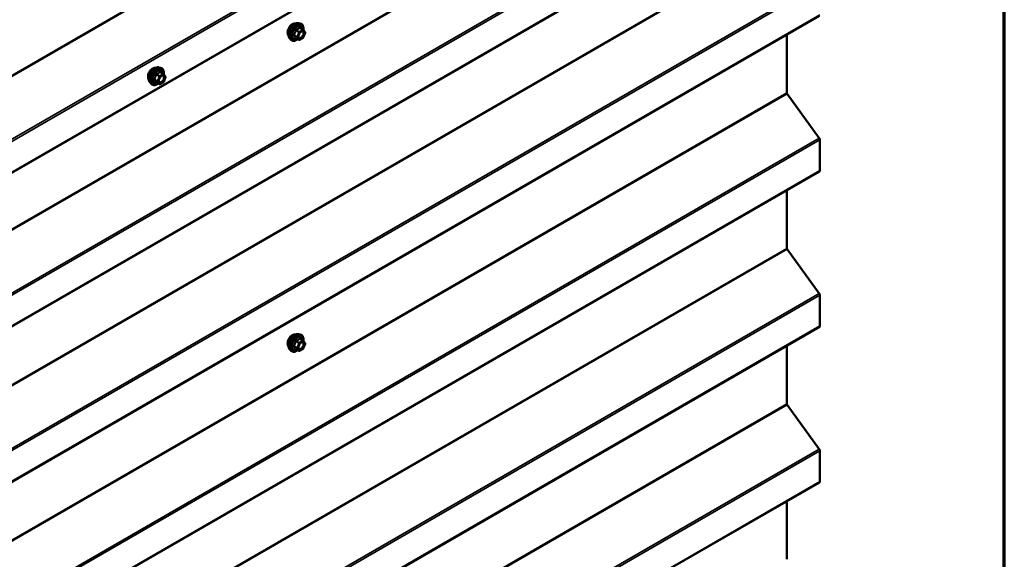
# Model space of a CAD drawing. Units: inches. Extents: x 0.6 to 33.4, y 0.6 to 21.4.
# Drawn here: x 29.3 to 33.4, y 14.4 to 16.7 of the extents above; entities that cross this region are included whole.
import ezdxf

# ---------------------------------------------------------------- set-up
doc = ezdxf.new("R2010")
doc.units = ezdxf.units.IN
doc.header["$LTSCALE"] = 2
doc.header["$MEASUREMENT"] = 0
for name, color, linetype, lineweight in [('Border (ANSI)', 7, 'Continuous', 70), ('Visible (ANSI)', 7, 'Continuous', 50), ('Visible Narrow (ANSI)', 7, 'Continuous', 35)]:
    doc.layers.add(name, color=color, linetype=linetype, lineweight=lineweight)

# ---------------------------------------------------------------- blocks, each defined once
blk = doc.blocks.new('Borders ATAS A Border')
at = {"layer": 'Border (ANSI)'}
blk.add_line((16.7, 0.3), (16.7, 10.7), dxfattribs=at)

msp = doc.modelspace()

# ---------------------------------------------------------------- linework, layer by layer
at = {"layer": 'Visible (ANSI)'}
for p, q in [((26.97313, 14.75285), (32.62999, 18.01884)), ((26.96705, 14.10317), (32.6239, 17.36915)), ((26.96705, 13.44997), (32.6239, 16.71596)), ((30.43612, 16.68581), (30.44399, 16.6842)), ((30.45579, 16.65856), (30.4427, 16.66612)), ((30.39944, 16.62227), (30.40476, 16.61625)), ((30.43836, 16.61568), (30.42528, 16.62324)), ((30.45579, 16.62436), (30.44076, 16.61568)), ((30.45655, 16.65786), (30.46406, 16.64718)), ((30.46434, 16.64493), (30.45682, 16.62557)), ((32.48727, 16.63707), (32.48727, 16.39275)), ((29.84993, 16.49975), (29.8578, 16.49815)), ((29.8696, 16.47251), (29.85651, 16.48006)), ((29.87036, 16.47181), (29.87787, 16.46112)), ((29.87815, 16.45888), (29.87063, 16.43952)), ((29.81325, 16.43621), (29.81857, 16.4302)), ((29.85217, 16.42963), (29.83909, 16.43719)), ((29.8696, 16.43831), (29.85457, 16.42963)), ((32.48855, 16.38915), (32.6231, 16.20269)), ((32.62567, 16.19549), (32.62567, 16.06666)), ((26.96705, 12.79677), (32.6239, 16.06276)), ((32.48727, 15.98387), (32.48727, 15.73955)), ((32.48855, 15.73595), (32.6231, 15.54949)), ((32.62567, 15.5423), (32.62567, 15.41347)), ((26.96705, 12.14357), (32.6239, 15.40956)), ((30.43612, 15.37941), (30.44399, 15.37781)), ((30.45579, 15.35217), (30.4427, 15.35972)), ((30.45655, 15.35147), (30.46406, 15.34078)), ((30.46434, 15.33853), (30.45682, 15.31917)), ((30.39944, 15.31587), (30.40476, 15.30986)), ((30.43836, 15.30929), (30.42528, 15.31684)), ((30.45579, 15.31796), (30.44076, 15.30929)), ((32.48727, 15.33067), (32.48727, 15.08635)), ((32.48855, 15.08275), (32.6231, 14.89629)), ((32.62567, 14.8891), (32.62567, 14.76027)), ((26.96705, 11.49038), (32.6239, 14.75636)), ((32.48727, 14.67748), (32.48727, 14.43315))]:
    msp.add_line(p, q, dxfattribs=at)
for centre, start, end in [((30.45459, 16.65648), 35.10391, 60), ((30.45459, 16.62644), 300, 338.79398), ((30.4621, 16.6458), 338.79398, 35.10391), ((30.43956, 16.61776), 240, 300), ((29.8684, 16.47043), 35.10391, 60), ((29.87591, 16.45974), 338.79398, 35.10391), ((29.85337, 16.43171), 240, 300), ((29.8684, 16.44038), 300, 338.79398), ((30.45459, 15.35009), 35.10391, 60), ((30.4621, 15.3394), 338.79398, 35.10391), ((30.43956, 15.31137), 240, 300), ((30.45459, 15.32004), 300, 338.79398)]:
    msp.add_arc(centre, 0.0024, start, end, dxfattribs=at)
for centre, major_axis, start_param, end_param in [((32.49028, 16.391), (0.00213, -0.0037), 3.9269908, 4.8869219), ((32.61964, 16.19898), (0.00427, -0.00739), 0.7853982, 1.7453293), ((32.61964, 16.07015), (0.00427, -0.00739), 0, 0.7853982), ((32.49028, 15.73781), (0.00213, -0.0037), 3.9269908, 4.8869219), ((32.61964, 15.54578), (0.00427, -0.00739), 0.7853982, 1.7453293), ((32.61964, 15.41695), (0.00427, -0.00739), 0, 0.7853982), ((32.49028, 15.08461), (0.00213, -0.0037), 3.9269908, 4.8869219), ((32.61964, 14.89258), (0.00427, -0.00739), 0.7853982, 1.7453293), ((32.61964, 14.76375), (0.00427, -0.00739), 0, 0.7853982)]:
    msp.add_ellipse(centre, major_axis=major_axis, ratio=0.5773503, start_param=start_param, end_param=end_param, dxfattribs=at)
for points, knots in [([(30.39461, 16.63535), (30.3942, 16.63581), (30.39383, 16.63631), (30.39245, 16.63849), (30.39174, 16.64044), (30.39095, 16.6449), (30.39091, 16.64742), (30.39152, 16.65274), (30.39218, 16.65553), (30.39413, 16.66107), (30.39541, 16.66383), (30.39847, 16.66904), (30.40024, 16.67149), (30.4041, 16.67587), (30.4062, 16.67779), (30.41051, 16.68089), (30.41274, 16.68207), (30.4171, 16.68353), (30.41925, 16.68382), (30.42164, 16.68358), (30.42201, 16.68352), (30.42238, 16.68345)], [2.54788, 2.54788, 2.54788, 2.54788, 2.6493146, 2.6493146, 2.9583089, 2.9583089, 3.2840756, 3.2840756, 3.6119536, 3.6119536, 3.9385141, 3.9385141, 4.264511, 4.264511, 4.5911513, 4.5911513, 4.9190876, 4.9190876, 5.2442448, 5.2442448, 5.3061016, 5.3061016, 5.3061016, 5.3061016]), ([(30.39944, 16.62227), (30.39782, 16.6241), (30.3966, 16.62635), (30.3949, 16.63166), (30.3945, 16.63477), (30.3946, 16.64151), (30.39515, 16.64515), (30.39712, 16.65249), (30.39854, 16.6562), (30.4021, 16.66333), (30.40424, 16.66675), (30.40903, 16.67298), (30.41168, 16.6758), (30.41728, 16.68054), (30.42022, 16.68247), (30.42614, 16.68519), (30.42912, 16.68599), (30.4334, 16.68618), (30.43479, 16.68608), (30.43612, 16.68581)], [2.5468155, 2.5468155, 2.5468155, 2.5468155, 2.838801, 2.838801, 3.1604347, 3.1604347, 3.4925131, 3.4925131, 3.8233015, 3.8233015, 4.1526319, 4.1526319, 4.4823127, 4.4823127, 4.8138715, 4.8138715, 5.1445671, 5.1445671, 5.3071661, 5.3071661, 5.3071661, 5.3071661]), ([(30.44399, 16.6842), (30.44652, 16.68369), (30.44882, 16.68255), (30.45261, 16.67922), (30.4541, 16.67704), (30.45627, 16.67177), (30.4569, 16.66864), (30.45715, 16.66285), (30.45701, 16.66033), (30.45665, 16.65773)], [5.3071661, 5.3071661, 5.3071661, 5.3071661, 5.6134935, 5.6134935, 5.9162259, 5.9162259, 6.235043, 6.235043, 6.4592204, 6.4592204, 6.4592204, 6.4592204]), ([(30.43377, 16.61834), (30.43217, 16.61711), (30.43055, 16.61602), (30.42584, 16.61333), (30.42274, 16.61214), (30.41682, 16.61107), (30.414, 16.61118), (30.40903, 16.61268), (30.40687, 16.61401), (30.405, 16.61599), (30.40488, 16.61612), (30.40476, 16.61625)], [7.6869708, 7.6869708, 7.6869708, 7.6869708, 7.8593758, 7.8593758, 8.1850095, 8.1850095, 8.50529, 8.50529, 8.8087917, 8.8087917, 8.8300008, 8.8300008, 8.8300008, 8.8300008]), ([(30.42491, 16.62338), (30.42491, 16.62338), (30.42492, 16.62338), (30.42494, 16.62338), (30.42498, 16.62337), (30.4251, 16.62333), (30.42518, 16.6233), (30.42528, 16.62324)], [0.050221333, 0.050221333, 0.050221333, 0.050221333, 0.053570787, 0.053570787, 0.06338584, 0.06338584, 0.07248921, 0.07248921, 0.07248921, 0.07248921]), ([(30.4374, 16.62519), (30.43699, 16.62601), (30.43668, 16.62708), (30.43645, 16.62953), (30.4365, 16.63085), (30.43693, 16.6337), (30.43733, 16.63522), (30.43845, 16.63828), (30.43917, 16.63984), (30.44089, 16.64279), (30.44189, 16.6442), (30.44402, 16.6467), (30.44516, 16.64779), (30.44743, 16.64957), (30.44856, 16.65025), (30.45067, 16.65117), (30.45165, 16.65141), (30.45252, 16.65146), (30.45255, 16.65146), (30.45257, 16.65146)], [2.7146445, 2.7146445, 2.7146445, 2.7146445, 3.0390258, 3.0390258, 3.3338872, 3.3338872, 3.6314011, 3.6314011, 3.9331375, 3.9331375, 4.2364069, 4.2364069, 4.5379984, 4.5379984, 4.8352186, 4.8352186, 5.1303183, 5.1303183, 5.1393371, 5.1393371, 5.1393371, 5.1393371]), ([(29.80842, 16.4493), (29.80801, 16.44976), (29.80764, 16.45026), (29.80626, 16.45244), (29.80554, 16.45439), (29.80476, 16.45884), (29.80472, 16.46137), (29.80533, 16.46669), (29.80599, 16.46948), (29.80794, 16.47502), (29.80922, 16.47778), (29.81228, 16.48299), (29.81405, 16.48544), (29.81791, 16.48982), (29.82, 16.49173), (29.82432, 16.49483), (29.82655, 16.49601), (29.83091, 16.49748), (29.83306, 16.49777), (29.83544, 16.49752), (29.83582, 16.49747), (29.83619, 16.49739)], [1.5006825, 1.5006825, 1.5006825, 1.5006825, 1.602117, 1.602117, 1.9111114, 1.9111114, 2.236878, 2.236878, 2.5647561, 2.5647561, 2.8913165, 2.8913165, 3.2173135, 3.2173135, 3.5439538, 3.5439538, 3.87189, 3.87189, 4.1970472, 4.1970472, 4.2589041, 4.2589041, 4.2589041, 4.2589041]), ([(29.81325, 16.43621), (29.81163, 16.43804), (29.81041, 16.4403), (29.80871, 16.4456), (29.8083, 16.44872), (29.80841, 16.45546), (29.80896, 16.4591), (29.81093, 16.46644), (29.81235, 16.47015), (29.81591, 16.47728), (29.81805, 16.4807), (29.82284, 16.48693), (29.82549, 16.48974), (29.83109, 16.49449), (29.83403, 16.49641), (29.83995, 16.49914), (29.84293, 16.49993), (29.84721, 16.50013), (29.8486, 16.50003), (29.84993, 16.49975)], [1.4996179, 1.4996179, 1.4996179, 1.4996179, 1.7916034, 1.7916034, 2.1132371, 2.1132371, 2.4453156, 2.4453156, 2.7761039, 2.7761039, 3.1054344, 3.1054344, 3.4351151, 3.4351151, 3.7666739, 3.7666739, 4.0973695, 4.0973695, 4.2599686, 4.2599686, 4.2599686, 4.2599686]), ([(29.8578, 16.49815), (29.86033, 16.49763), (29.86263, 16.4965), (29.86642, 16.49316), (29.86791, 16.49098), (29.87008, 16.48572), (29.87071, 16.48259), (29.87096, 16.4768), (29.87082, 16.47428), (29.87046, 16.47167)], [4.2599686, 4.2599686, 4.2599686, 4.2599686, 4.566296, 4.566296, 4.8690283, 4.8690283, 5.1878454, 5.1878454, 5.4120228, 5.4120228, 5.4120228, 5.4120228]), ([(29.85121, 16.43914), (29.8508, 16.43996), (29.85049, 16.44103), (29.85026, 16.44347), (29.8503, 16.4448), (29.85074, 16.44765), (29.85114, 16.44916), (29.85225, 16.45223), (29.85298, 16.45378), (29.8547, 16.45674), (29.8557, 16.45814), (29.85783, 16.46064), (29.85897, 16.46174), (29.86124, 16.46351), (29.86237, 16.46419), (29.86448, 16.46511), (29.86546, 16.46535), (29.86633, 16.46541), (29.86636, 16.46541), (29.86638, 16.46541)], [1.667447, 1.667447, 1.667447, 1.667447, 1.9918282, 1.9918282, 2.2866897, 2.2866897, 2.5842035, 2.5842035, 2.88594, 2.88594, 3.1892094, 3.1892094, 3.4908008, 3.4908008, 3.788021, 3.788021, 4.0831208, 4.0831208, 4.0921396, 4.0921396, 4.0921396, 4.0921396]), ([(29.84758, 16.43229), (29.84598, 16.43105), (29.84436, 16.42997), (29.83965, 16.42728), (29.83655, 16.42609), (29.83063, 16.42502), (29.8278, 16.42512), (29.82284, 16.42663), (29.82068, 16.42796), (29.81881, 16.42993), (29.81869, 16.43007), (29.81857, 16.4302)], [6.6397733, 6.6397733, 6.6397733, 6.6397733, 6.8121782, 6.8121782, 7.1378119, 7.1378119, 7.4580925, 7.4580925, 7.7615942, 7.7615942, 7.7828033, 7.7828033, 7.7828033, 7.7828033]), ([(29.83872, 16.43733), (29.83872, 16.43733), (29.83873, 16.43733), (29.83875, 16.43732), (29.83878, 16.43732), (29.83891, 16.43728), (29.83899, 16.43724), (29.83909, 16.43719)], [0.050221333, 0.050221333, 0.050221333, 0.050221333, 0.053570787, 0.053570787, 0.06338584, 0.06338584, 0.07248921, 0.07248921, 0.07248921, 0.07248921]), ([(30.39944, 15.31587), (30.39782, 15.3177), (30.3966, 15.31995), (30.3949, 15.32526), (30.3945, 15.32838), (30.3946, 15.33512), (30.39515, 15.33876), (30.39712, 15.3461), (30.39854, 15.34981), (30.4021, 15.35693), (30.40424, 15.36035), (30.40903, 15.36659), (30.41168, 15.3694), (30.41728, 15.37415), (30.42022, 15.37607), (30.42614, 15.37879), (30.42912, 15.37959), (30.4334, 15.37978), (30.43479, 15.37968), (30.43612, 15.37941)], [2.5468155, 2.5468155, 2.5468155, 2.5468155, 2.838801, 2.838801, 3.1604347, 3.1604347, 3.4925131, 3.4925131, 3.8233015, 3.8233015, 4.1526319, 4.1526319, 4.4823127, 4.4823127, 4.8138715, 4.8138715, 5.1445671, 5.1445671, 5.3071661, 5.3071661, 5.3071661, 5.3071661]), ([(30.39461, 15.32895), (30.3942, 15.32942), (30.39383, 15.32992), (30.39245, 15.33209), (30.39174, 15.33405), (30.39095, 15.3385), (30.39091, 15.34103), (30.39152, 15.34634), (30.39218, 15.34913), (30.39413, 15.35468), (30.39541, 15.35743), (30.39847, 15.36265), (30.40024, 15.3651), (30.4041, 15.36947), (30.4062, 15.37139), (30.41051, 15.37449), (30.41274, 15.37567), (30.4171, 15.37714), (30.41925, 15.37743), (30.42164, 15.37718), (30.42201, 15.37713), (30.42238, 15.37705)], [2.54788, 2.54788, 2.54788, 2.54788, 2.6493146, 2.6493146, 2.9583089, 2.9583089, 3.2840756, 3.2840756, 3.6119536, 3.6119536, 3.9385141, 3.9385141, 4.264511, 4.264511, 4.5911513, 4.5911513, 4.9190876, 4.9190876, 5.2442448, 5.2442448, 5.3061016, 5.3061016, 5.3061016, 5.3061016]), ([(30.4374, 15.3188), (30.43699, 15.31962), (30.43668, 15.32069), (30.43645, 15.32313), (30.4365, 15.32446), (30.43693, 15.3273), (30.43733, 15.32882), (30.43845, 15.33189), (30.43917, 15.33344), (30.44089, 15.3364), (30.44189, 15.3378), (30.44402, 15.3403), (30.44516, 15.3414), (30.44743, 15.34317), (30.44856, 15.34385), (30.45067, 15.34477), (30.45165, 15.34501), (30.45252, 15.34507), (30.45255, 15.34507), (30.45257, 15.34507)], [2.7146445, 2.7146445, 2.7146445, 2.7146445, 3.0390258, 3.0390258, 3.3338872, 3.3338872, 3.6314011, 3.6314011, 3.9331375, 3.9331375, 4.2364069, 4.2364069, 4.5379984, 4.5379984, 4.8352186, 4.8352186, 5.1303183, 5.1303183, 5.1393371, 5.1393371, 5.1393371, 5.1393371]), ([(30.44399, 15.37781), (30.44652, 15.37729), (30.44882, 15.37616), (30.45261, 15.37282), (30.4541, 15.37064), (30.45627, 15.36538), (30.4569, 15.36225), (30.45715, 15.35646), (30.45701, 15.35393), (30.45665, 15.35133)], [5.3071661, 5.3071661, 5.3071661, 5.3071661, 5.6134935, 5.6134935, 5.9162259, 5.9162259, 6.235043, 6.235043, 6.4592204, 6.4592204, 6.4592204, 6.4592204]), ([(30.43377, 15.31194), (30.43217, 15.31071), (30.43055, 15.30962), (30.42584, 15.30694), (30.42274, 15.30575), (30.41682, 15.30468), (30.414, 15.30478), (30.40903, 15.30628), (30.40687, 15.30762), (30.405, 15.30959), (30.40488, 15.30972), (30.40476, 15.30986)], [7.6869708, 7.6869708, 7.6869708, 7.6869708, 7.8593758, 7.8593758, 8.1850095, 8.1850095, 8.50529, 8.50529, 8.8087917, 8.8087917, 8.8300008, 8.8300008, 8.8300008, 8.8300008]), ([(30.42491, 15.31699), (30.42491, 15.31699), (30.42492, 15.31698), (30.42494, 15.31698), (30.42498, 15.31697), (30.4251, 15.31693), (30.42518, 15.3169), (30.42528, 15.31684)], [0.050221333, 0.050221333, 0.050221333, 0.050221333, 0.053570787, 0.053570787, 0.06338584, 0.06338584, 0.07248921, 0.07248921, 0.07248921, 0.07248921])]:
    msp.add_open_spline(points, degree=3, knots=knots, dxfattribs=at)
at = {"layer": 'Visible Narrow (ANSI)'}
for p, q in [((32.49335, 18.34883), (26.83649, 15.08284)), ((32.49463, 18.34523), (26.83778, 15.07924)), ((32.62918, 18.15877), (26.97233, 14.89278)), ((32.63175, 18.15157), (26.9749, 14.88559)), ((32.63175, 18.02275), (26.9749, 14.75676)), ((32.48727, 17.69914), (26.83041, 14.43315)), ((32.48855, 17.69554), (26.8317, 14.42956)), ((32.6231, 17.50908), (26.96624, 14.24309)), ((32.62567, 17.50189), (26.96882, 14.2359)), ((32.62567, 17.37306), (26.96882, 14.10707)), ((32.48727, 17.04594), (26.83041, 13.77996)), ((32.48855, 17.04235), (26.8317, 13.77636)), ((32.6231, 16.85588), (26.96624, 13.5899)), ((32.62567, 16.84869), (26.96882, 13.5827)), ((32.62567, 16.71986), (26.96882, 13.45388)), ((30.44174, 16.66586), (30.45459, 16.65844)), ((30.43058, 16.62858), (30.41773, 16.636)), ((30.41773, 16.63404), (30.43058, 16.62662)), ((30.42524, 16.65536), (30.43809, 16.64794)), ((30.43809, 16.61593), (30.42524, 16.62335)), ((30.43956, 16.64977), (30.42671, 16.65719)), ((30.43809, 16.64794), (30.43058, 16.62858)), ((30.43058, 16.62662), (30.43809, 16.61593)), ((30.43375, 16.62747), (30.44126, 16.64683)), ((30.44126, 16.61678), (30.43375, 16.62747)), ((30.45459, 16.65844), (30.43956, 16.64977)), ((30.44126, 16.64683), (30.45628, 16.6555)), ((30.45628, 16.62546), (30.44126, 16.61678)), ((30.45628, 16.6555), (30.4638, 16.64482)), ((30.4638, 16.64482), (30.45628, 16.62546)), ((29.83905, 16.46931), (29.8519, 16.46189)), ((29.85337, 16.46372), (29.84052, 16.47114)), ((29.8519, 16.46189), (29.84439, 16.44253)), ((29.84756, 16.44142), (29.85507, 16.46078)), ((29.8684, 16.47239), (29.85337, 16.46372)), ((29.85507, 16.46078), (29.87009, 16.46945)), ((29.85555, 16.47981), (29.8684, 16.47239)), ((29.87009, 16.46945), (29.8776, 16.45877)), ((29.8776, 16.45877), (29.87009, 16.4394)), ((29.84439, 16.44253), (29.83154, 16.44995)), ((29.83154, 16.44799), (29.84439, 16.44057)), ((29.8519, 16.42988), (29.83905, 16.4373)), ((29.84439, 16.44057), (29.8519, 16.42988)), ((29.85507, 16.43073), (29.84756, 16.44142)), ((29.87009, 16.4394), (29.85507, 16.43073)), ((32.48727, 16.39275), (26.83041, 13.12676)), ((32.48855, 16.38915), (26.8317, 13.12316)), ((32.6231, 16.20269), (26.96624, 12.9367)), ((32.62567, 16.19549), (26.96882, 12.92951)), ((32.62567, 16.06666), (26.96882, 12.80068)), ((32.48727, 15.73955), (26.83041, 12.47356)), ((32.48855, 15.73595), (26.8317, 12.46997)), ((32.6231, 15.54949), (26.96624, 12.2835)), ((32.62567, 15.5423), (26.96882, 12.27631)), ((32.62567, 15.41347), (26.96882, 12.14748)), ((30.42524, 15.34897), (30.43809, 15.34155)), ((30.43956, 15.34338), (30.42671, 15.35079)), ((30.43809, 15.34155), (30.43058, 15.32219)), ((30.43375, 15.32108), (30.44126, 15.34044)), ((30.45459, 15.35205), (30.43956, 15.34338)), ((30.44126, 15.34044), (30.45628, 15.34911)), ((30.44174, 15.35947), (30.45459, 15.35205)), ((30.45628, 15.34911), (30.4638, 15.33842)), ((30.4638, 15.33842), (30.45628, 15.31906)), ((30.43058, 15.32219), (30.41773, 15.3296)), ((30.41773, 15.32765), (30.43058, 15.32023)), ((30.43809, 15.30954), (30.42524, 15.31696)), ((30.43058, 15.32023), (30.43809, 15.30954)), ((30.44126, 15.31039), (30.43375, 15.32108)), ((30.45628, 15.31906), (30.44126, 15.31039)), ((32.48727, 15.08635), (26.83041, 11.82037)), ((32.48855, 15.08275), (26.8317, 11.81677)), ((32.6231, 14.89629), (26.96624, 11.63031)), ((32.62567, 14.8891), (26.96882, 11.62311)), ((32.62567, 14.76027), (26.96882, 11.49428))]:
    msp.add_line(p, q, dxfattribs=at)
for centre, major_axis, ratio, start_param, end_param in [((30.41144, 16.6577), (-0.01417, -0.02454), 0.5773503, 3.3535374, 6.0712406), ((30.42132, 16.65199), (-0.01868, -0.03236), 0.5773503, 3.3322137, 6.0925643), ((30.42816, 16.64804), (-0.01998, -0.0346), 0.5773503, 3.3322137, 6.0925643), ((30.42935, 16.64736), (-0.01933, -0.03349), 0.5773503, 2.2016566, 7.2194205), ((30.42935, 16.64736), (0.01621, 0.02808), 0.5773503, 5.4975062, 10.2104571), ((30.43045, 16.64672), (-0.01407, -0.02437), 0.5773503, 2.5227558, 6.9020222), ((30.44174, 16.66782), (-0.00184, 0.00154), 0.7354565, 1.175016, 2.1216326), ((30.44468, 16.66756), (-0.00176, -0.00163), 0.5541429, 5.5932454, 6.1714459), ((30.41626, 16.63613), (0.00189, -0.00148), 0.3899094, 1.028375, 1.9749917), ((30.41626, 16.63221), (0.00176, 0.00163), 0.5541429, 0.2566768, 1.2032934), ((30.42377, 16.65549), (-0.00239, 0.00024), 0.009094, 4.0502968, 4.9969134), ((30.42377, 16.62152), (0.0023, 0.00068), 0.9349583, 0.6381218, 1.5847384), ((30.42671, 16.65915), (0.00064, -0.00231), 0.3546411, 4.671027, 5.6176437), ((30.43205, 16.62845), (-0.0012, -0.00208), 0.5773503, 4.9741884, 6.0213859), ((30.43205, 16.62845), (-0.00224, 0.00087), 0.2113249, 0.938882, 2.5096783), ((30.43205, 16.62845), (-0.00196, -0.00138), 0.7886751, 0.3508794, 1.9216757), ((30.43956, 16.64781), (-0.0012, -0.00208), 0.5773503, 3.9269908, 4.9741884), ((30.43956, 16.64781), (0.00224, -0.00087), 0.2113249, 4.0804747, 5.651271), ((30.43956, 16.64781), (-0.0012, 0.00208), 0.5773503, 3.9269908, 5.4977871), ((30.44859, 16.62479), (0.0012, -0.00208), 0.5768814, 3.9265852, 5.0368276), ((30.45459, 16.65648), (0.0012, 0.00208), 0.5773503, 0, 0.7853982), ((30.45459, 16.65648), (0.0012, -0.00208), 0.5773503, 0.7853982, 2.3561945), ((30.45459, 16.62644), (0.0012, -0.00208), 0.5773503, 0, 0.7853982), ((30.45459, 16.65648), (0.00196, 0.00138), 0.7886751, 5.0632684, 6.2831853), ((30.45459, 16.62644), (0.00224, -0.00087), 0.2113249, 5.651271, 6.2831853), ((30.4621, 16.6458), (0.00196, 0.00138), 0.7886751, 5.0632684, 6.2831853), ((30.4621, 16.6458), (0.00224, -0.00087), 0.2113249, 5.651271, 6.2831853), ((30.43956, 16.61776), (-0.00196, -0.00138), 0.7886751, 0.3508794, 1.9216757), ((30.43956, 16.61776), (-0.0012, -0.00208), 0.5773503, 6.0213859, 6.2831853), ((30.43956, 16.61776), (0.0012, -0.00208), 0.5773503, 0, 0.7853982), ((29.82525, 16.47165), (-0.01417, -0.02454), 0.5773503, 3.3535374, 6.0712406), ((29.83513, 16.46594), (-0.01868, -0.03236), 0.5773503, 3.3322137, 6.0925643), ((29.84197, 16.46199), (-0.01998, -0.0346), 0.5773503, 3.3322137, 6.0925643), ((29.84316, 16.4613), (-0.01933, -0.03349), 0.5773503, 2.2016566, 7.2194205), ((29.84316, 16.4613), (0.01621, 0.02808), 0.5773503, 5.4975062, 10.2104571), ((29.84426, 16.46067), (-0.01407, -0.02437), 0.5773503, 2.5227558, 6.9020222), ((29.83758, 16.46944), (-0.00239, 0.00024), 0.009094, 4.0502968, 4.9969134), ((29.84052, 16.4731), (0.00064, -0.00231), 0.3546411, 4.671027, 5.6176437), ((29.85337, 16.46176), (-0.0012, -0.00208), 0.5773503, 3.9269908, 4.9741884), ((29.85337, 16.46176), (0.00224, -0.00087), 0.2113249, 4.0804747, 5.651271), ((29.85337, 16.46176), (-0.0012, 0.00208), 0.5773503, 3.9269908, 5.4977871), ((29.85555, 16.48177), (-0.00184, 0.00154), 0.7354565, 1.175016, 2.1216326), ((29.85849, 16.48151), (-0.00176, -0.00163), 0.5541429, 5.5932454, 6.1714459), ((29.8684, 16.47043), (0.0012, 0.00208), 0.5773503, 0, 0.7853982), ((29.8684, 16.47043), (0.0012, -0.00208), 0.5773503, 0.7853982, 2.3561945), ((29.8684, 16.47043), (0.00196, 0.00138), 0.7886751, 5.0632684, 6.2831853), ((29.87591, 16.45974), (0.00196, 0.00138), 0.7886751, 5.0632684, 6.2831853), ((29.87591, 16.45974), (0.00224, -0.00087), 0.2113249, 5.651271, 6.2831853), ((29.83007, 16.45008), (0.00189, -0.00148), 0.3899094, 1.028375, 1.9749917), ((29.83007, 16.44616), (0.00176, 0.00163), 0.5541429, 0.2566768, 1.2032934), ((29.83758, 16.43547), (0.0023, 0.00068), 0.9349583, 0.6381218, 1.5847384), ((29.84586, 16.4424), (-0.0012, -0.00208), 0.5773503, 4.9741884, 6.0213859), ((29.84586, 16.4424), (-0.00224, 0.00087), 0.2113249, 0.938882, 2.5096783), ((29.84586, 16.4424), (-0.00196, -0.00138), 0.7886751, 0.3508794, 1.9216757), ((29.85379, 16.43949), (-0.00196, -0.00138), 0.7888464, 5.06229, 6.1725323), ((29.85337, 16.43171), (-0.00196, -0.00138), 0.7886751, 0.3508794, 1.9216757), ((29.85337, 16.43171), (-0.0012, -0.00208), 0.5773503, 6.0213859, 6.2831853), ((29.85337, 16.43171), (0.0012, -0.00208), 0.5773503, 0, 0.7853982), ((29.8684, 16.44038), (0.0012, -0.00208), 0.5773503, 0, 0.7853982), ((29.8684, 16.44038), (0.00224, -0.00087), 0.2113249, 5.651271, 6.2831853), ((30.41144, 15.3513), (-0.01417, -0.02454), 0.5773503, 3.3535374, 6.0712406), ((30.42132, 15.3456), (-0.01868, -0.03236), 0.5773503, 3.3322137, 6.0925643), ((30.42816, 15.34165), (-0.01998, -0.0346), 0.5773503, 3.3322137, 6.0925643), ((30.42935, 15.34096), (-0.01933, -0.03349), 0.5773503, 2.2016566, 7.2194205), ((30.42935, 15.34096), (0.01621, 0.02808), 0.5773503, 5.4975062, 10.2104571), ((30.43045, 15.34033), (-0.01407, -0.02437), 0.5773503, 2.5227558, 6.9020222), ((30.42377, 15.3491), (-0.00239, 0.00024), 0.009094, 4.0502968, 4.9969134), ((30.42671, 15.35275), (0.00064, -0.00231), 0.3546411, 4.671027, 5.6176437), ((30.43956, 15.34142), (-0.0012, -0.00208), 0.5773503, 3.9269908, 4.9741884), ((30.43956, 15.34142), (0.00224, -0.00087), 0.2113249, 4.0804747, 5.651271), ((30.43956, 15.34142), (-0.0012, 0.00208), 0.5773503, 3.9269908, 5.4977871), ((30.44174, 15.36143), (-0.00184, 0.00154), 0.7354565, 1.175016, 2.1216326), ((30.44468, 15.36116), (-0.00176, -0.00163), 0.5541429, 5.5932454, 6.1714459), ((30.45459, 15.35009), (0.0012, 0.00208), 0.5773503, 0, 0.7853982), ((30.45459, 15.35009), (0.0012, -0.00208), 0.5773503, 0.7853982, 2.3561945), ((30.45459, 15.35009), (0.00196, 0.00138), 0.7886751, 5.0632684, 6.2831853), ((30.4621, 15.3394), (0.00196, 0.00138), 0.7886751, 5.0632684, 6.2831853), ((30.4621, 15.3394), (0.00224, -0.00087), 0.2113249, 5.651271, 6.2831853), ((30.41626, 15.32974), (0.00189, -0.00148), 0.3899094, 1.028375, 1.9749917), ((30.41626, 15.32582), (0.00176, 0.00163), 0.5541429, 0.2566768, 1.2032934), ((30.42377, 15.31513), (0.0023, 0.00068), 0.9349583, 0.6381218, 1.5847384), ((30.43205, 15.32205), (-0.0012, -0.00208), 0.5773503, 4.9741884, 6.0213859), ((30.43205, 15.32205), (-0.00224, 0.00087), 0.2113249, 0.938882, 2.5096783), ((30.43205, 15.32205), (-0.00196, -0.00138), 0.7886751, 0.3508794, 1.9216757), ((30.43956, 15.31137), (-0.00196, -0.00138), 0.7886751, 0.3508794, 1.9216757), ((30.43956, 15.31137), (-0.0012, -0.00208), 0.5773503, 6.0213859, 6.2831853), ((30.43956, 15.31137), (0.0012, -0.00208), 0.5773503, 0, 0.7853982), ((30.44859, 15.31839), (0.0012, -0.00208), 0.5768814, 3.9265852, 5.0368276), ((30.45459, 15.32004), (0.0012, -0.00208), 0.5773503, 0, 0.7853982), ((30.45459, 15.32004), (0.00224, -0.00087), 0.2113249, 5.651271, 6.2831853)]:
    msp.add_ellipse(centre, major_axis=major_axis, ratio=ratio, start_param=start_param, end_param=end_param, dxfattribs=at)
for centre in [(30.44877, 16.63614), (29.86258, 16.45009), (30.44877, 15.32975)]:
    msp.add_ellipse(centre, major_axis=(-0.00917, -0.01589), ratio=0.5773503, dxfattribs=at)
for points, knots in [([(30.43998, 16.66716), (30.43957, 16.66662), (30.43912, 16.6661), (30.43744, 16.66432), (30.436, 16.66316), (30.4343, 16.66218), (30.4326, 16.6612), (30.43063, 16.6604), (30.42766, 16.65948), (30.42677, 16.65924), (30.42587, 16.65902)], [-0.79343171, -0.79343171, -0.79343171, -0.79343171, -0.73407951, -0.73407951, -0.58703534, -0.58703534, -0.58703534, -0.43999117, -0.43999117, -0.38063897, -0.38063897, -0.38063897, -0.38063897]), ([(30.42671, 16.65719), (30.42765, 16.65745), (30.42857, 16.65773), (30.43169, 16.65878), (30.43378, 16.65968), (30.4356, 16.66073), (30.43742, 16.66178), (30.43898, 16.66299), (30.4408, 16.66479), (30.44128, 16.66532), (30.44174, 16.66586)], [0.38063897, 0.38063897, 0.38063897, 0.38063897, 0.43999117, 0.43999117, 0.58703534, 0.58703534, 0.58703534, 0.73407951, 0.73407951, 0.79343171, 0.79343171, 0.79343171, 0.79343171]), ([(30.44274, 16.66692), (30.44253, 16.66715), (30.44231, 16.66735), (30.44175, 16.66772), (30.4414, 16.66783), (30.44081, 16.66779), (30.44057, 16.66769), (30.44022, 16.66744), (30.4401, 16.66731), (30.43998, 16.66716)], [-0.097231966, -0.097231966, -0.097231966, -0.097231966, -0.074882683, -0.074882683, -0.041601491, -0.041601491, -0.016000573, -0.016000573, 0, 0, 0, 0]), ([(30.44174, 16.66586), (30.44177, 16.66595), (30.4418, 16.66603), (30.44193, 16.6662), (30.44204, 16.66626), (30.44232, 16.66629), (30.4425, 16.66623), (30.4427, 16.66612)], [0, 0, 0, 0, 0.016000573, 0.016000573, 0.041601491, 0.041601491, 0.07248921, 0.07248921, 0.07248921, 0.07248921]), ([(30.41605, 16.63739), (30.41583, 16.63712), (30.41565, 16.63684), (30.41533, 16.6361), (30.41525, 16.63563), (30.41534, 16.63485), (30.41546, 16.63453), (30.41575, 16.63404), (30.41589, 16.63387), (30.41605, 16.63371)], [-0.097231966, -0.097231966, -0.097231966, -0.097231966, -0.074882683, -0.074882683, -0.041601491, -0.041601491, -0.016000573, -0.016000573, 0, 0, 0, 0]), ([(30.42311, 16.65558), (30.42303, 16.65459), (30.42293, 16.6536), (30.42245, 16.65021), (30.42189, 16.64787), (30.42104, 16.64568), (30.42019, 16.64349), (30.41906, 16.64146), (30.4172, 16.63883), (30.41663, 16.6381), (30.41605, 16.63739)], [-0.79389075, -0.79389075, -0.79389075, -0.79389075, -0.73452768, -0.73452768, -0.58748351, -0.58748351, -0.58748351, -0.44043934, -0.44043934, -0.38107627, -0.38107627, -0.38107627, -0.38107627]), ([(30.41605, 16.63371), (30.41663, 16.63312), (30.4172, 16.63253), (30.41906, 16.63054), (30.42019, 16.62921), (30.42104, 16.628), (30.42189, 16.62679), (30.42245, 16.62571), (30.42293, 16.62438), (30.42303, 16.62401), (30.42311, 16.62367)], [-0.79389075, -0.79389075, -0.79389075, -0.79389075, -0.73452768, -0.73452768, -0.58748351, -0.58748351, -0.58748351, -0.44043934, -0.44043934, -0.38107627, -0.38107627, -0.38107627, -0.38107627]), ([(30.41773, 16.63404), (30.41762, 16.63414), (30.41752, 16.63425), (30.41731, 16.63455), (30.41723, 16.63473), (30.41716, 16.63516), (30.41722, 16.6354), (30.41745, 16.63575), (30.41758, 16.63588), (30.41773, 16.636)], [0, 0, 0, 0, 0.016000573, 0.016000573, 0.041601491, 0.041601491, 0.074882683, 0.074882683, 0.097231966, 0.097231966, 0.097231966, 0.097231966]), ([(30.41773, 16.636), (30.41832, 16.63675), (30.41889, 16.63754), (30.42078, 16.64035), (30.42195, 16.64254), (30.42286, 16.64489), (30.42377, 16.64723), (30.42442, 16.64972), (30.42501, 16.65329), (30.42514, 16.65433), (30.42524, 16.65536)], [0.38107627, 0.38107627, 0.38107627, 0.38107627, 0.44043934, 0.44043934, 0.58748351, 0.58748351, 0.58748351, 0.73452768, 0.73452768, 0.79389075, 0.79389075, 0.79389075, 0.79389075]), ([(30.42524, 16.62335), (30.42514, 16.62371), (30.42501, 16.62408), (30.42442, 16.62547), (30.42377, 16.62661), (30.42286, 16.6279), (30.42195, 16.6292), (30.42078, 16.63064), (30.41889, 16.63278), (30.41832, 16.63341), (30.41773, 16.63404)], [0.38107627, 0.38107627, 0.38107627, 0.38107627, 0.44043934, 0.44043934, 0.58748351, 0.58748351, 0.58748351, 0.73452768, 0.73452768, 0.79389075, 0.79389075, 0.79389075, 0.79389075]), ([(30.42587, 16.65902), (30.42553, 16.65893), (30.4252, 16.6588), (30.42444, 16.65835), (30.42405, 16.65798), (30.42352, 16.65718), (30.42335, 16.65679), (30.42317, 16.65611), (30.42313, 16.65585), (30.42311, 16.65558)], [-0.097231966, -0.097231966, -0.097231966, -0.097231966, -0.074882683, -0.074882683, -0.041601491, -0.041601491, -0.016000573, -0.016000573, 0, 0, 0, 0]), ([(30.42311, 16.62367), (30.42313, 16.62354), (30.42321, 16.62342), (30.42351, 16.62321), (30.4238, 16.62314), (30.42446, 16.62313), (30.42479, 16.62317), (30.42518, 16.62325), (30.42521, 16.62326), (30.42524, 16.62326)], [-0.097231966, -0.097231966, -0.097231966, -0.097231966, -0.074882683, -0.074882683, -0.041601491, -0.041601491, -0.016000573, -0.016000573, -0.014137847, -0.014137847, -0.014137847, -0.014137847]), ([(30.42524, 16.65536), (30.42523, 16.65552), (30.42522, 16.65567), (30.42526, 16.65606), (30.42533, 16.65628), (30.4256, 16.65672), (30.42582, 16.65691), (30.42628, 16.65711), (30.42649, 16.65717), (30.42671, 16.65719)], [0, 0, 0, 0, 0.016000573, 0.016000573, 0.041601491, 0.041601491, 0.074882683, 0.074882683, 0.097231966, 0.097231966, 0.097231966, 0.097231966]), ([(30.42528, 16.62324), (30.42527, 16.62324), (30.42527, 16.62324), (30.42522, 16.62328), (30.42522, 16.62331), (30.42524, 16.62335)], [0.07248921, 0.07248921, 0.07248921, 0.07248921, 0.074882683, 0.074882683, 0.097231966, 0.097231966, 0.097231966, 0.097231966]), ([(30.44689, 16.62577), (30.4455, 16.62496), (30.44408, 16.62449), (30.44124, 16.62433), (30.43986, 16.62483), (30.43792, 16.6268), (30.43731, 16.62817), (30.43684, 16.63139), (30.43695, 16.63318), (30.43744, 16.63532), (30.4375, 16.63558), (30.43757, 16.63584)], [-0.83564392, -0.83564392, -0.83564392, -0.83564392, -0.7228785, -0.7228785, -0.58435367, -0.58435367, -0.45806676, -0.45806676, -0.33967028, -0.33967028, -0.32330805, -0.32330805, -0.32330805, -0.32330805]), ([(30.43741, 16.62519), (30.43772, 16.62457), (30.43811, 16.62403), (30.43972, 16.62239), (30.44132, 16.62181), (30.44459, 16.622), (30.44623, 16.62254), (30.44784, 16.62347)], [0.53128241, 0.53128241, 0.53128241, 0.53128241, 0.58435367, 0.58435367, 0.7228785, 0.7228785, 0.83564392, 0.83564392, 0.83564392, 0.83564392]), ([(30.44343, 16.64599), (30.44393, 16.64649), (30.44444, 16.64695), (30.4456, 16.64789), (30.44625, 16.64833), (30.44689, 16.6487), (30.44788, 16.64928), (30.44888, 16.64968), (30.45135, 16.65022), (30.45276, 16.65005), (30.45497, 16.64879), (30.4558, 16.64774), (30.45688, 16.64469), (30.45698, 16.64252), (30.45616, 16.63801), (30.45532, 16.63573), (30.45308, 16.63166), (30.45172, 16.62985), (30.44918, 16.62732), (30.44803, 16.62642), (30.44689, 16.62577)], [-0.09439746, -0.09439746, -0.09439746, -0.09439746, -0.05177826, -0.05177826, 0, 0, 0, 0.08028028, 0.08028028, 0.20872874, 0.20872874, 0.33060969, 0.33060969, 0.47998326, 0.47998326, 0.61751594, 0.61751594, 0.74414261, 0.74414261, 0.83564392, 0.83564392, 0.83564392, 0.83564392]), ([(30.44784, 16.62347), (30.44915, 16.62422), (30.45047, 16.62526), (30.45341, 16.62817), (30.45497, 16.63026), (30.45756, 16.63496), (30.45852, 16.63759), (30.45947, 16.64278), (30.45936, 16.64529), (30.4581, 16.6488), (30.45715, 16.65002), (30.45495, 16.65128), (30.45381, 16.65152), (30.45257, 16.65146)], [-0.83564392, -0.83564392, -0.83564392, -0.83564392, -0.74414261, -0.74414261, -0.61751594, -0.61751594, -0.47998326, -0.47998326, -0.33060969, -0.33060969, -0.20872874, -0.20872874, -0.11401288, -0.11401288, -0.11401288, -0.11401288]), ([(29.83692, 16.46953), (29.83684, 16.46854), (29.83674, 16.46755), (29.83626, 16.46416), (29.8357, 16.46182), (29.83485, 16.45963), (29.834, 16.45744), (29.83287, 16.45541), (29.83101, 16.45278), (29.83044, 16.45205), (29.82986, 16.45134)], [-0.79389075, -0.79389075, -0.79389075, -0.79389075, -0.73452768, -0.73452768, -0.58748351, -0.58748351, -0.58748351, -0.44043934, -0.44043934, -0.38107627, -0.38107627, -0.38107627, -0.38107627]), ([(29.83154, 16.44995), (29.83213, 16.4507), (29.8327, 16.45148), (29.83459, 16.4543), (29.83576, 16.45649), (29.83667, 16.45883), (29.83758, 16.46118), (29.83823, 16.46367), (29.83881, 16.46724), (29.83895, 16.46827), (29.83905, 16.46931)], [0.38107627, 0.38107627, 0.38107627, 0.38107627, 0.44043934, 0.44043934, 0.58748351, 0.58748351, 0.58748351, 0.73452768, 0.73452768, 0.79389075, 0.79389075, 0.79389075, 0.79389075]), ([(29.83968, 16.47296), (29.83934, 16.47288), (29.83901, 16.47275), (29.83825, 16.4723), (29.83786, 16.47193), (29.83733, 16.47112), (29.83716, 16.47073), (29.83698, 16.47006), (29.83694, 16.46979), (29.83692, 16.46953)], [-0.097231966, -0.097231966, -0.097231966, -0.097231966, -0.074882683, -0.074882683, -0.041601491, -0.041601491, -0.016000573, -0.016000573, 0, 0, 0, 0]), ([(29.83905, 16.46931), (29.83903, 16.46947), (29.83903, 16.46962), (29.83907, 16.47001), (29.83914, 16.47023), (29.83941, 16.47066), (29.83963, 16.47086), (29.84009, 16.47106), (29.8403, 16.47111), (29.84052, 16.47114)], [0, 0, 0, 0, 0.016000573, 0.016000573, 0.041601491, 0.041601491, 0.074882683, 0.074882683, 0.097231966, 0.097231966, 0.097231966, 0.097231966]), ([(29.85379, 16.48111), (29.85338, 16.48057), (29.85293, 16.48004), (29.85124, 16.47827), (29.84981, 16.47711), (29.84811, 16.47613), (29.84641, 16.47515), (29.84445, 16.47435), (29.84146, 16.47343), (29.84058, 16.47319), (29.83968, 16.47296)], [-0.79389075, -0.79389075, -0.79389075, -0.79389075, -0.73452768, -0.73452768, -0.58748351, -0.58748351, -0.58748351, -0.44043934, -0.44043934, -0.38107627, -0.38107627, -0.38107627, -0.38107627]), ([(29.84052, 16.47114), (29.84146, 16.4714), (29.84238, 16.47168), (29.84551, 16.47273), (29.84759, 16.47363), (29.84941, 16.47468), (29.85123, 16.47573), (29.85278, 16.47693), (29.85461, 16.47874), (29.8551, 16.47927), (29.85555, 16.47981)], [0.38107627, 0.38107627, 0.38107627, 0.38107627, 0.44043934, 0.44043934, 0.58748351, 0.58748351, 0.58748351, 0.73452768, 0.73452768, 0.79389075, 0.79389075, 0.79389075, 0.79389075]), ([(29.85172, 16.43829), (29.85238, 16.43736), (29.85324, 16.43667), (29.85562, 16.43572), (29.8573, 16.43571), (29.86099, 16.43686), (29.86303, 16.43811), (29.86699, 16.44177), (29.86886, 16.44425), (29.87141, 16.4491), (29.87226, 16.45142), (29.87318, 16.45596), (29.87321, 16.45817), (29.87255, 16.46116), (29.87213, 16.46216), (29.87156, 16.46297), (29.87119, 16.4635), (29.87075, 16.46395), (29.86948, 16.4649), (29.86856, 16.46526), (29.86716, 16.46542), (29.86678, 16.46543), (29.86638, 16.46541)], [-0.8356439, -0.8356439, -0.8356439, -0.8356439, -0.7441426, -0.7441426, -0.6175159, -0.6175159, -0.4799833, -0.4799833, -0.3306097, -0.3306097, -0.2087287, -0.2087287, -0.0802803, -0.0802803, 0, 0, 0, 0.0517783, 0.0517783, 0.1346235, 0.1346235, 0.1649025, 0.1649025, 0.1649025, 0.1649025]), ([(29.85724, 16.45994), (29.85763, 16.46033), (29.85803, 16.4607), (29.85976, 16.46216), (29.86114, 16.463), (29.86365, 16.46392), (29.86479, 16.46408), (29.8667, 16.46386), (29.86749, 16.46355), (29.8686, 16.46273), (29.86898, 16.46234), (29.8693, 16.46188), (29.86979, 16.46117), (29.87016, 16.4603), (29.87074, 16.45772), (29.87071, 16.45579), (29.86991, 16.45186), (29.86917, 16.44984), (29.86696, 16.44564), (29.86534, 16.44349), (29.8619, 16.44032), (29.86014, 16.43924), (29.85693, 16.43824), (29.85548, 16.43824), (29.85342, 16.43906), (29.85267, 16.43967), (29.8521, 16.44047)], [-0.3728724, -0.3728724, -0.3728724, -0.3728724, -0.3396703, -0.3396703, -0.2306045, -0.2306045, -0.1346235, -0.1346235, -0.0517783, -0.0517783, 0, 0, 0, 0.0802803, 0.0802803, 0.2087287, 0.2087287, 0.3306097, 0.3306097, 0.4799833, 0.4799833, 0.6175159, 0.6175159, 0.7441426, 0.7441426, 0.8356439, 0.8356439, 0.8356439, 0.8356439]), ([(29.85655, 16.48087), (29.85634, 16.4811), (29.85612, 16.4813), (29.85556, 16.48167), (29.85521, 16.48178), (29.85462, 16.48173), (29.85438, 16.48164), (29.85403, 16.48138), (29.8539, 16.48126), (29.85379, 16.48111)], [-0.097231966, -0.097231966, -0.097231966, -0.097231966, -0.074882683, -0.074882683, -0.041601491, -0.041601491, -0.016000573, -0.016000573, 0, 0, 0, 0]), ([(29.85555, 16.47981), (29.85557, 16.4799), (29.85561, 16.47998), (29.85574, 16.48015), (29.85585, 16.48021), (29.85613, 16.48023), (29.85631, 16.48018), (29.85651, 16.48006)], [0, 0, 0, 0, 0.016000573, 0.016000573, 0.041601491, 0.041601491, 0.07248921, 0.07248921, 0.07248921, 0.07248921]), ([(29.82986, 16.45134), (29.82964, 16.45107), (29.82946, 16.45078), (29.82913, 16.45005), (29.82906, 16.44958), (29.82915, 16.4488), (29.82927, 16.44847), (29.82956, 16.44799), (29.8297, 16.44781), (29.82986, 16.44766)], [-0.097231966, -0.097231966, -0.097231966, -0.097231966, -0.074882683, -0.074882683, -0.041601491, -0.041601491, -0.016000573, -0.016000573, 0, 0, 0, 0]), ([(29.82986, 16.44766), (29.83045, 16.44706), (29.83101, 16.44648), (29.83286, 16.4445), (29.834, 16.44316), (29.83485, 16.44195), (29.8357, 16.44074), (29.83626, 16.43966), (29.83674, 16.43833), (29.83684, 16.43796), (29.83692, 16.43761)], [-0.79343171, -0.79343171, -0.79343171, -0.79343171, -0.73407951, -0.73407951, -0.58703534, -0.58703534, -0.58703534, -0.43999117, -0.43999117, -0.38063897, -0.38063897, -0.38063897, -0.38063897]), ([(29.83154, 16.44799), (29.83143, 16.44809), (29.83133, 16.4482), (29.83112, 16.44849), (29.83104, 16.44868), (29.83097, 16.44911), (29.83103, 16.44935), (29.83126, 16.4497), (29.83139, 16.44983), (29.83154, 16.44995)], [0, 0, 0, 0, 0.016000573, 0.016000573, 0.041601491, 0.041601491, 0.074882683, 0.074882683, 0.097231966, 0.097231966, 0.097231966, 0.097231966]), ([(29.83905, 16.4373), (29.83895, 16.43766), (29.83881, 16.43803), (29.83823, 16.43941), (29.83758, 16.44056), (29.83667, 16.44185), (29.83576, 16.44314), (29.83459, 16.44459), (29.8327, 16.44673), (29.83213, 16.44735), (29.83154, 16.44799)], [0.38063897, 0.38063897, 0.38063897, 0.38063897, 0.43999117, 0.43999117, 0.58703534, 0.58703534, 0.58703534, 0.73407951, 0.73407951, 0.79343171, 0.79343171, 0.79343171, 0.79343171]), ([(29.83692, 16.43761), (29.83694, 16.43748), (29.83702, 16.43737), (29.83732, 16.43716), (29.83761, 16.43709), (29.83827, 16.43708), (29.8386, 16.43712), (29.83899, 16.4372), (29.83902, 16.4372), (29.83905, 16.43721)], [-0.097231966, -0.097231966, -0.097231966, -0.097231966, -0.074882683, -0.074882683, -0.041601491, -0.041601491, -0.016000573, -0.016000573, -0.014137847, -0.014137847, -0.014137847, -0.014137847]), ([(29.83909, 16.43719), (29.83908, 16.43719), (29.83908, 16.43719), (29.83903, 16.43722), (29.83903, 16.43726), (29.83905, 16.4373)], [0.07248921, 0.07248921, 0.07248921, 0.07248921, 0.074882683, 0.074882683, 0.097231966, 0.097231966, 0.097231966, 0.097231966]), ([(29.8521, 16.44047), (29.8514, 16.44147), (29.85095, 16.4428), (29.85066, 16.44596), (29.85086, 16.44785), (29.85138, 16.44979)], [-0.83564392, -0.83564392, -0.83564392, -0.83564392, -0.7228785, -0.7228785, -0.60165452, -0.60165452, -0.60165452, -0.60165452]), ([(30.42311, 15.34919), (30.42303, 15.34819), (30.42293, 15.34721), (30.42245, 15.34382), (30.42189, 15.34148), (30.42104, 15.33929), (30.42019, 15.3371), (30.41906, 15.33507), (30.4172, 15.33244), (30.41663, 15.3317), (30.41605, 15.331)], [-0.79389075, -0.79389075, -0.79389075, -0.79389075, -0.73452768, -0.73452768, -0.58748351, -0.58748351, -0.58748351, -0.44043934, -0.44043934, -0.38107627, -0.38107627, -0.38107627, -0.38107627]), ([(30.41773, 15.3296), (30.41832, 15.33036), (30.41889, 15.33114), (30.42078, 15.33396), (30.42195, 15.33615), (30.42286, 15.33849), (30.42377, 15.34084), (30.42442, 15.34333), (30.42501, 15.3469), (30.42514, 15.34793), (30.42524, 15.34897)], [0.38107627, 0.38107627, 0.38107627, 0.38107627, 0.44043934, 0.44043934, 0.58748351, 0.58748351, 0.58748351, 0.73452768, 0.73452768, 0.79389075, 0.79389075, 0.79389075, 0.79389075]), ([(30.42587, 15.35262), (30.42553, 15.35254), (30.4252, 15.35241), (30.42444, 15.35196), (30.42405, 15.35158), (30.42352, 15.35078), (30.42335, 15.35039), (30.42317, 15.34972), (30.42313, 15.34945), (30.42311, 15.34919)], [-0.097231966, -0.097231966, -0.097231966, -0.097231966, -0.074882683, -0.074882683, -0.041601491, -0.041601491, -0.016000573, -0.016000573, 0, 0, 0, 0]), ([(30.42524, 15.34897), (30.42523, 15.34912), (30.42522, 15.34928), (30.42526, 15.34967), (30.42533, 15.34989), (30.4256, 15.35032), (30.42582, 15.35051), (30.42628, 15.35072), (30.42649, 15.35077), (30.42671, 15.35079)], [0, 0, 0, 0, 0.016000573, 0.016000573, 0.041601491, 0.041601491, 0.074882683, 0.074882683, 0.097231966, 0.097231966, 0.097231966, 0.097231966]), ([(30.43998, 15.36077), (30.43957, 15.36023), (30.43912, 15.3597), (30.43744, 15.35793), (30.436, 15.35677), (30.4343, 15.35579), (30.4326, 15.35481), (30.43063, 15.354), (30.42766, 15.35308), (30.42677, 15.35284), (30.42587, 15.35262)], [-0.79343171, -0.79343171, -0.79343171, -0.79343171, -0.73407951, -0.73407951, -0.58703534, -0.58703534, -0.58703534, -0.43999117, -0.43999117, -0.38063897, -0.38063897, -0.38063897, -0.38063897]), ([(30.42671, 15.35079), (30.42765, 15.35105), (30.42857, 15.35134), (30.43169, 15.35239), (30.43378, 15.35329), (30.4356, 15.35434), (30.43742, 15.35539), (30.43898, 15.35659), (30.4408, 15.35839), (30.44128, 15.35893), (30.44174, 15.35947)], [0.38063897, 0.38063897, 0.38063897, 0.38063897, 0.43999117, 0.43999117, 0.58703534, 0.58703534, 0.58703534, 0.73407951, 0.73407951, 0.79343171, 0.79343171, 0.79343171, 0.79343171]), ([(30.44274, 15.36052), (30.44253, 15.36076), (30.44231, 15.36096), (30.44175, 15.36133), (30.4414, 15.36143), (30.44081, 15.36139), (30.44057, 15.3613), (30.44022, 15.36104), (30.4401, 15.36092), (30.43998, 15.36077)], [-0.097231966, -0.097231966, -0.097231966, -0.097231966, -0.074882683, -0.074882683, -0.041601491, -0.041601491, -0.016000573, -0.016000573, 0, 0, 0, 0]), ([(30.44174, 15.35947), (30.44177, 15.35956), (30.4418, 15.35964), (30.44193, 15.3598), (30.44204, 15.35986), (30.44232, 15.35989), (30.4425, 15.35984), (30.4427, 15.35972)], [0, 0, 0, 0, 0.016000573, 0.016000573, 0.041601491, 0.041601491, 0.07248921, 0.07248921, 0.07248921, 0.07248921]), ([(30.44343, 15.3396), (30.44393, 15.3401), (30.44444, 15.34056), (30.4456, 15.34149), (30.44625, 15.34194), (30.44689, 15.34231), (30.44788, 15.34288), (30.44888, 15.34328), (30.45135, 15.34382), (30.45276, 15.34366), (30.45497, 15.3424), (30.4558, 15.34134), (30.45688, 15.3383), (30.45698, 15.33612), (30.45616, 15.33162), (30.45532, 15.32934), (30.45308, 15.32527), (30.45172, 15.32345), (30.44918, 15.32093), (30.44803, 15.32003), (30.44689, 15.31937)], [-0.09439746, -0.09439746, -0.09439746, -0.09439746, -0.05177826, -0.05177826, 0, 0, 0, 0.08028028, 0.08028028, 0.20872874, 0.20872874, 0.33060969, 0.33060969, 0.47998326, 0.47998326, 0.61751594, 0.61751594, 0.74414261, 0.74414261, 0.83564392, 0.83564392, 0.83564392, 0.83564392]), ([(30.44784, 15.31707), (30.44915, 15.31783), (30.45047, 15.31886), (30.45341, 15.32178), (30.45497, 15.32387), (30.45756, 15.32856), (30.45852, 15.33119), (30.45947, 15.33639), (30.45936, 15.3389), (30.4581, 15.34241), (30.45715, 15.34362), (30.45495, 15.34488), (30.45381, 15.34513), (30.45257, 15.34507)], [-0.83564392, -0.83564392, -0.83564392, -0.83564392, -0.74414261, -0.74414261, -0.61751594, -0.61751594, -0.47998326, -0.47998326, -0.33060969, -0.33060969, -0.20872874, -0.20872874, -0.11401288, -0.11401288, -0.11401288, -0.11401288]), ([(30.41605, 15.331), (30.41583, 15.33073), (30.41565, 15.33044), (30.41533, 15.3297), (30.41525, 15.32924), (30.41534, 15.32845), (30.41546, 15.32813), (30.41575, 15.32765), (30.41589, 15.32747), (30.41605, 15.32731)], [-0.097231966, -0.097231966, -0.097231966, -0.097231966, -0.074882683, -0.074882683, -0.041601491, -0.041601491, -0.016000573, -0.016000573, 0, 0, 0, 0]), ([(30.41605, 15.32731), (30.41663, 15.32672), (30.4172, 15.32614), (30.41906, 15.32415), (30.42019, 15.32281), (30.42104, 15.32161), (30.42189, 15.3204), (30.42245, 15.31932), (30.42293, 15.31798), (30.42303, 15.31762), (30.42311, 15.31727)], [-0.79389075, -0.79389075, -0.79389075, -0.79389075, -0.73452768, -0.73452768, -0.58748351, -0.58748351, -0.58748351, -0.44043934, -0.44043934, -0.38107627, -0.38107627, -0.38107627, -0.38107627]), ([(30.41773, 15.32765), (30.41762, 15.32775), (30.41752, 15.32786), (30.41731, 15.32815), (30.41723, 15.32834), (30.41716, 15.32877), (30.41722, 15.329), (30.41745, 15.32936), (30.41758, 15.32949), (30.41773, 15.3296)], [0, 0, 0, 0, 0.016000573, 0.016000573, 0.041601491, 0.041601491, 0.074882683, 0.074882683, 0.097231966, 0.097231966, 0.097231966, 0.097231966]), ([(30.42524, 15.31696), (30.42514, 15.31731), (30.42501, 15.31769), (30.42442, 15.31907), (30.42377, 15.32021), (30.42286, 15.32151), (30.42195, 15.3228), (30.42078, 15.32425), (30.41889, 15.32638), (30.41832, 15.32701), (30.41773, 15.32765)], [0.38107627, 0.38107627, 0.38107627, 0.38107627, 0.44043934, 0.44043934, 0.58748351, 0.58748351, 0.58748351, 0.73452768, 0.73452768, 0.79389075, 0.79389075, 0.79389075, 0.79389075]), ([(30.42311, 15.31727), (30.42313, 15.31714), (30.42321, 15.31703), (30.42351, 15.31681), (30.4238, 15.31674), (30.42446, 15.31674), (30.42479, 15.31678), (30.42518, 15.31686), (30.42521, 15.31686), (30.42524, 15.31687)], [-0.097231966, -0.097231966, -0.097231966, -0.097231966, -0.074882683, -0.074882683, -0.041601491, -0.041601491, -0.016000573, -0.016000573, -0.014137847, -0.014137847, -0.014137847, -0.014137847]), ([(30.42528, 15.31684), (30.42527, 15.31685), (30.42527, 15.31685), (30.42522, 15.31688), (30.42522, 15.31692), (30.42524, 15.31696)], [0.07248921, 0.07248921, 0.07248921, 0.07248921, 0.074882683, 0.074882683, 0.097231966, 0.097231966, 0.097231966, 0.097231966]), ([(30.44689, 15.31937), (30.4455, 15.31856), (30.44408, 15.3181), (30.44124, 15.31794), (30.43986, 15.31843), (30.43792, 15.32041), (30.43731, 15.32177), (30.43684, 15.32499), (30.43695, 15.32679), (30.43744, 15.32893), (30.4375, 15.32919), (30.43757, 15.32945)], [-0.83564392, -0.83564392, -0.83564392, -0.83564392, -0.7228785, -0.7228785, -0.58435367, -0.58435367, -0.45806676, -0.45806676, -0.33967028, -0.33967028, -0.32330805, -0.32330805, -0.32330805, -0.32330805]), ([(30.43741, 15.3188), (30.43772, 15.31818), (30.43811, 15.31764), (30.43972, 15.31599), (30.44132, 15.31542), (30.44459, 15.3156), (30.44623, 15.31614), (30.44784, 15.31707)], [0.53128241, 0.53128241, 0.53128241, 0.53128241, 0.58435367, 0.58435367, 0.7228785, 0.7228785, 0.83564392, 0.83564392, 0.83564392, 0.83564392])]:
    msp.add_open_spline(points, degree=3, knots=knots, dxfattribs=at)
for points in [[(30.4442, 16.66525), (30.44374, 16.66579), (30.44325, 16.66635), (30.44274, 16.66692)], [(29.85801, 16.4792), (29.85755, 16.47974), (29.85706, 16.4803), (29.85655, 16.48087)], [(29.85121, 16.43914), (29.85137, 16.43884), (29.85154, 16.43855), (29.85172, 16.43829)], [(30.4442, 15.35885), (30.44374, 15.3594), (30.44325, 15.35996), (30.44274, 15.36052)]]:
    msp.add_open_spline(points, degree=3, dxfattribs=at)

# ---------------------------------------------------------------- block references
at = {"xscale": 2, "yscale": 2, "zscale": 2}
msp.add_blockref('Borders ATAS A Border', (0, 0), dxfattribs=at)

doc.saveas('drawing.dxf')
